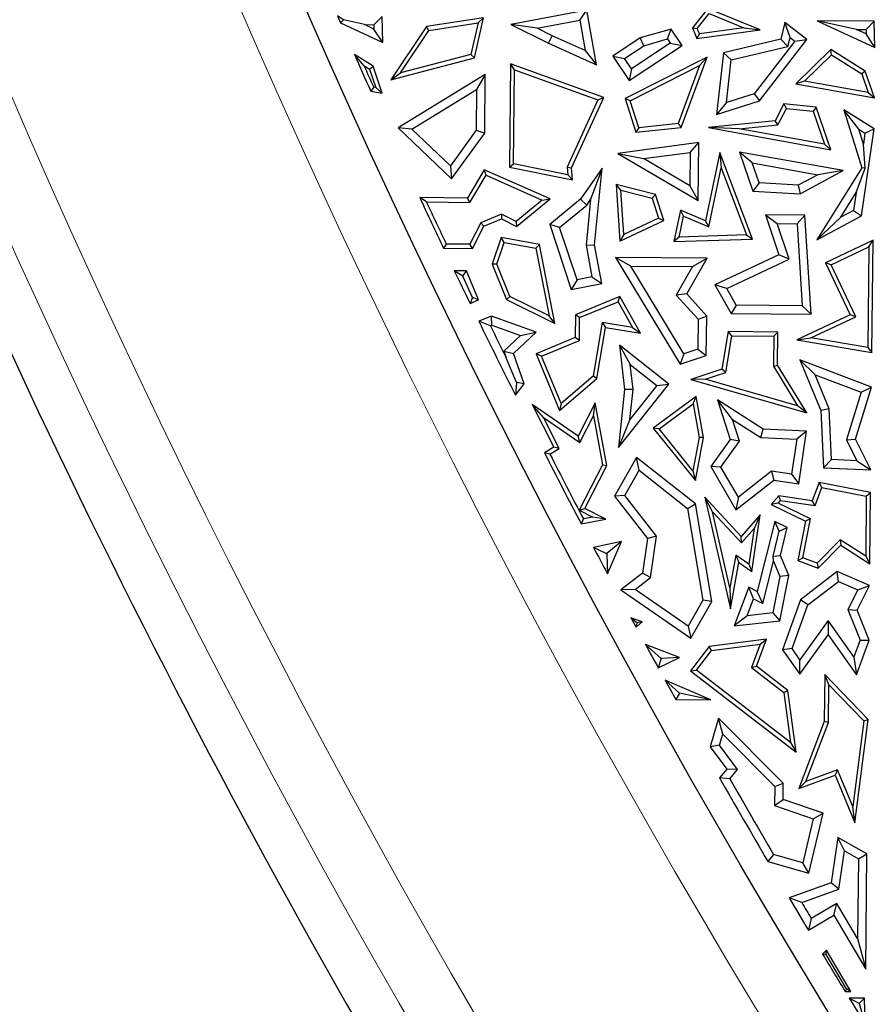
# Model space of a CAD drawing. Units: millimetres. Extents: x 0 to 420, y 0 to 297.
# Drawn here: x 58 to 65, y 157 to 165 of the extents above; entities that cross this region are included whole.
import ezdxf

# ---------------------------------------------------------------- set-up
doc = ezdxf.new("R2010")
doc.units = ezdxf.units.MM

msp = doc.modelspace()

# ---------------------------------------------------------------- linework, layer by layer
at = {"color": 7, "linetype": 'Continuous', "lineweight": 25}
for p, q in [((63.8819, 165.152), (63.7515, 164.9918)), ((64.3157, 164.9738), (63.8819, 165.152)), ((60.8459, 165.0564), (60.7948, 165.0901)), ((60.7948, 165.0901), (60.8206, 165.0315)), ((61.0986, 165.0166), (61.1673, 165.0864)), ((61.1729, 164.8692), (61.1673, 165.0864)), ((62.0123, 165.0743), (61.5366, 165.0014)), ((61.9369, 164.741), (62.0123, 165.0743)), ((61.9665, 165.0316), (62.0123, 165.0743)), ((62.8717, 165.1382), (62.2394, 165.0193)), ((62.8147, 165.0557), (62.8717, 165.1382)), ((62.9523, 164.6828), (62.8717, 165.1382)), ((63.7922, 164.9859), (63.8927, 165.1094)), ((63.8927, 165.1094), (64.1808, 164.9911)), ((60.8459, 165.0564), (60.8206, 165.0315)), ((60.8206, 165.0315), (61.1729, 164.8692)), ((61.0197, 165.0174), (60.8459, 165.0564)), ((61.0197, 165.0174), (61.0986, 165.0166)), ((61.0995, 164.9806), (61.0197, 165.0174)), ((61.0986, 165.0166), (61.0995, 164.9806)), ((61.1729, 164.8692), (61.0995, 164.9806)), ((61.5366, 165.0014), (61.2388, 164.5579)), ((61.5572, 164.9689), (61.5366, 165.0014)), ((61.5572, 164.9689), (61.9665, 165.0316)), ((61.9665, 165.0316), (61.9072, 164.7697)), ((62.458, 164.9887), (62.2394, 165.0193)), ((62.2394, 165.0193), (62.5536, 164.8619)), ((62.458, 164.9887), (62.8147, 165.0557)), ((62.5838, 164.9256), (62.458, 164.9887)), ((62.8147, 165.0557), (62.8596, 164.8017)), ((63.5748, 164.9811), (63.3178, 164.907)), ((63.5447, 164.899), (63.5748, 164.9811)), ((63.6655, 164.8444), (63.5748, 164.9811)), ((63.7515, 164.9918), (63.7922, 164.9859)), ((63.7515, 164.9918), (63.789, 164.9023)), ((63.8111, 164.9409), (63.7922, 164.9859)), ((64.1808, 164.9911), (63.8111, 164.9409)), ((64.1808, 164.9911), (64.3157, 164.9738)), ((64.5208, 165.0347), (64.4891, 164.8954)), ((64.7044, 164.8932), (64.5208, 165.0347)), ((64.5651, 164.9115), (64.5208, 165.0347)), ((65.2671, 165.0457), (64.7907, 165.0505)), ((65.1195, 164.9767), (64.7907, 165.0505)), ((64.7907, 165.0505), (65.2727, 164.8285)), ((65.1984, 164.9759), (65.2671, 165.0457)), ((65.2727, 164.8285), (65.2671, 165.0457)), ((61.3201, 164.6157), (61.5572, 164.9689)), ((62.5536, 164.8619), (62.5838, 164.9256)), ((62.8596, 164.8017), (62.5838, 164.9256)), ((63.3178, 164.907), (63.0895, 164.7556)), ((63.3477, 164.8422), (63.3178, 164.907)), ((63.3477, 164.8422), (63.5447, 164.899)), ((63.5447, 164.899), (63.5677, 164.8642)), ((63.789, 164.9023), (64.3157, 164.9738)), ((63.8111, 164.9409), (63.789, 164.9023)), ((64.5481, 164.8368), (64.5651, 164.9115)), ((64.5651, 164.9115), (64.6054, 164.8805)), ((65.1195, 164.9767), (65.1984, 164.9759)), ((65.1993, 164.9399), (65.1195, 164.9767)), ((65.1984, 164.9759), (65.1993, 164.9399)), ((65.2727, 164.8285), (65.1993, 164.9399)), ((62.5536, 164.8619), (62.9523, 164.6828)), ((63.1872, 164.7358), (63.3477, 164.8422)), ((63.2245, 164.552), (63.6655, 164.8444)), ((63.5677, 164.8642), (63.2443, 164.6497)), ((63.5677, 164.8642), (63.6655, 164.8444)), ((64.4891, 164.8954), (64.0116, 164.7829)), ((64.0761, 164.7257), (64.5481, 164.8368)), ((64.6054, 164.8805), (64.2675, 164.4421)), ((64.3098, 164.3814), (64.7044, 164.8932)), ((64.4891, 164.8954), (64.5481, 164.8368)), ((64.6054, 164.8805), (64.7044, 164.8932)), ((61.0922, 164.6708), (60.9368, 164.7685)), ((61.0162, 164.6769), (60.9368, 164.7685)), ((61.2388, 164.5579), (61.9369, 164.741)), ((61.9072, 164.7697), (61.3201, 164.6157)), ((61.9072, 164.7697), (61.9369, 164.741)), ((62.8596, 164.8017), (62.9523, 164.6828)), ((63.0895, 164.7556), (63.1872, 164.7358)), ((63.0895, 164.7556), (63.2245, 164.552)), ((63.2443, 164.6497), (63.1872, 164.7358)), ((63.8758, 164.7478), (63.1909, 164.4021)), ((63.6587, 164.1614), (63.8758, 164.7478)), ((63.8758, 164.7478), (63.8116, 164.6759)), ((64.0116, 164.7829), (63.9536, 164.2698)), ((64.0761, 164.7257), (64.0116, 164.7829)), ((64.9055, 164.8102), (64.6136, 164.5244)), ((64.6871, 164.547), (64.9103, 164.7655)), ((65.192, 164.6301), (64.9055, 164.8102)), ((64.9103, 164.7655), (64.9055, 164.8102)), ((64.9103, 164.7655), (65.1627, 164.6069)), ((61.0162, 164.6769), (61.0629, 164.6476)), ((61.0629, 164.6476), (61.0922, 164.6708)), ((61.1687, 164.4471), (61.0922, 164.6708)), ((62.2361, 164.6899), (62.2276, 163.8287)), ((62.2709, 164.6399), (62.2361, 164.6899)), ((63.0131, 164.4102), (62.2361, 164.6899)), ((63.2443, 164.6497), (63.2245, 164.552)), ((63.2336, 164.3841), (63.8116, 164.6759)), ((63.8116, 164.6759), (63.6332, 164.1941)), ((64.0359, 164.3695), (64.0761, 164.7257)), ((61.0629, 164.6476), (61.1159, 164.4925)), ((61.2388, 164.5579), (61.3201, 164.6157)), ((62.0267, 164.6032), (61.3009, 164.1582)), ((62.0267, 164.6032), (61.9549, 164.4764)), ((62.0219, 164.1144), (62.0267, 164.6032)), ((62.2631, 163.8575), (62.2709, 164.6399)), ((62.2709, 164.6399), (62.965, 164.39)), ((65.192, 164.6301), (65.1627, 164.6069)), ((65.1627, 164.6069), (65.2157, 164.4518)), ((65.2685, 164.4064), (65.192, 164.6301)), ((61.0975, 164.4958), (61.0729, 164.4644)), ((61.1159, 164.4925), (61.0975, 164.4958)), ((61.1687, 164.4471), (61.1159, 164.4925)), ((64.6871, 164.547), (64.6136, 164.5244)), ((64.6136, 164.5244), (65.2685, 164.4064)), ((65.2157, 164.4518), (64.6871, 164.547)), ((61.0729, 164.4644), (61.1687, 164.4471)), ((61.4159, 164.146), (61.9549, 164.4764)), ((61.9549, 164.4764), (61.9515, 164.1376)), ((62.7443, 163.8235), (63.0131, 164.4102)), ((62.965, 164.39), (63.0131, 164.4102)), ((64.2675, 164.4421), (64.0359, 164.3695)), ((64.2675, 164.4421), (64.3098, 164.3814)), ((65.2157, 164.4518), (65.2685, 164.4064)), ((62.965, 164.39), (62.7084, 163.8299)), ((63.2336, 164.3841), (63.1909, 164.4021)), ((63.1909, 164.4021), (63.2802, 164.1205)), ((63.3051, 164.1587), (63.2336, 164.3841)), ((63.9536, 164.2698), (64.3098, 164.3814)), ((64.0359, 164.3695), (63.9536, 164.2698)), ((64.5141, 164.3567), (64.441, 164.2148)), ((64.5345, 164.3193), (64.5141, 164.3567)), ((64.7834, 164.3305), (64.5141, 164.3567)), ((64.7834, 164.3305), (64.7574, 164.2976)), ((64.9047, 163.9757), (64.7834, 164.3305)), ((64.4635, 164.1817), (64.5345, 164.3193)), ((64.5345, 164.3193), (64.7574, 164.2976)), ((64.7574, 164.2976), (64.852, 164.0211)), ((65.266, 164.1489), (65.0141, 164.3072)), ((65.138, 164.146), (65.0141, 164.3072)), ((65.0141, 164.3072), (65.1638, 163.8253)), ((61.4159, 164.146), (61.3009, 164.1582)), ((61.3009, 164.1582), (61.7461, 163.7337)), ((63.2802, 164.1205), (63.6587, 164.1614)), ((63.3051, 164.1587), (63.2802, 164.1205)), ((63.6332, 164.1941), (63.3051, 164.1587)), ((63.6332, 164.1941), (63.6587, 164.1614)), ((64.441, 164.2148), (63.8864, 164.1592)), ((64.1405, 164.1492), (63.8864, 164.1592)), ((63.8864, 164.1592), (64.9047, 163.9757)), ((64.1405, 164.1492), (64.4635, 164.1817)), ((64.4635, 164.1817), (64.441, 164.2148)), ((61.7363, 163.8405), (61.4159, 164.146)), ((61.9515, 164.1376), (61.7363, 163.8405)), ((61.7461, 163.7337), (62.0219, 164.1144)), ((61.9515, 164.1376), (62.0219, 164.1144)), ((64.852, 164.0211), (64.1405, 164.1492)), ((65.138, 164.146), (65.1895, 164.1137)), ((65.1763, 164.023), (65.138, 164.146)), ((65.1599, 163.4242), (65.266, 164.1489)), ((65.1895, 164.1137), (65.1763, 164.023)), ((65.1895, 164.1137), (65.266, 164.1489)), ((63.8048, 164.0342), (63.132, 163.9439)), ((63.7335, 163.9535), (63.8048, 164.0342)), ((63.8, 163.5531), (63.8048, 164.0342)), ((64.852, 164.0211), (64.9047, 163.9757)), ((65.192, 163.8216), (65.1763, 164.023)), ((63.132, 163.9439), (63.3445, 163.9012)), ((63.132, 163.9439), (63.8, 163.5531)), ((63.3445, 163.9012), (63.7335, 163.9535)), ((63.7335, 163.9535), (63.7307, 163.6754)), ((63.9809, 163.9516), (63.8623, 163.3822)), ((64.252, 163.2312), (63.9809, 163.9516)), ((63.9809, 163.9516), (63.9907, 163.8255)), ((65.009, 163.801), (64.1447, 163.9556)), ((64.2502, 163.8651), (64.1447, 163.9556)), ((64.1447, 163.9556), (64.256, 163.6304)), ((61.7363, 163.8405), (61.7461, 163.7337)), ((62.2276, 163.8287), (62.2631, 163.8575)), ((62.7135, 163.7675), (62.2631, 163.8575)), ((62.7084, 163.8299), (62.7135, 163.7675)), ((62.7084, 163.8299), (62.7443, 163.8235)), ((63.7307, 163.6754), (63.3445, 163.9012)), ((64.3073, 163.6983), (64.2502, 163.8651)), ((64.2502, 163.8651), (64.7959, 163.7675)), ((62.0188, 163.8081), (61.8775, 163.5722)), ((61.8973, 163.5367), (62.033, 163.7632)), ((62.033, 163.7632), (62.0188, 163.8081)), ((62.5659, 163.5654), (62.0188, 163.8081)), ((62.033, 163.7632), (62.4995, 163.5563)), ((62.2276, 163.8287), (62.7524, 163.7237)), ((62.7135, 163.7675), (62.7524, 163.7237)), ((62.7524, 163.7237), (62.7443, 163.8235)), ((63.0001, 163.821), (62.8198, 163.5628)), ((63.0001, 163.821), (62.9036, 163.5596)), ((62.9374, 163.1825), (63.0001, 163.821)), ((63.8881, 163.3332), (63.9907, 163.8255)), ((63.9907, 163.8255), (64.2016, 163.2649)), ((64.7959, 163.7675), (64.6326, 163.6806)), ((64.6484, 163.6091), (65.009, 163.801)), ((65.1638, 163.8253), (64.7871, 163.2259)), ((65.009, 163.801), (64.7959, 163.7675)), ((65.117, 163.6182), (65.192, 163.8216)), ((65.192, 163.8216), (65.1638, 163.8253)), ((63.1555, 163.6398), (63.1171, 163.6862)), ((63.1171, 163.6862), (63.1482, 163.2148)), ((63.4447, 163.6013), (63.1171, 163.6862)), ((63.7307, 163.6754), (63.8, 163.5531)), ((64.3073, 163.6983), (64.256, 163.6304)), ((64.6326, 163.6806), (64.3073, 163.6983)), ((64.6326, 163.6806), (64.6484, 163.6091)), ((63.1799, 163.2687), (63.1555, 163.6398)), ((63.1555, 163.6398), (63.417, 163.5721)), ((63.4447, 163.6013), (63.417, 163.5721)), ((63.5131, 163.3857), (63.4447, 163.6013)), ((64.256, 163.6304), (64.6484, 163.6091)), ((64.9877, 163.4125), (65.117, 163.6182)), ((65.117, 163.6182), (65.0952, 163.4697)), ((61.8775, 163.5722), (61.4806, 163.5761)), ((61.5364, 163.5403), (61.4806, 163.5761)), ((61.5364, 163.5403), (61.8973, 163.5367)), ((61.8973, 163.5367), (61.8775, 163.5722)), ((62.4995, 163.5563), (62.283, 163.3777)), ((62.2877, 163.3359), (62.5659, 163.5654)), ((62.4995, 163.5563), (62.5659, 163.5654)), ((62.8198, 163.5628), (62.5638, 163.3512)), ((62.646, 163.3276), (62.8722, 163.5146)), ((62.8722, 163.5146), (62.8198, 163.5628)), ((62.9036, 163.5596), (62.8662, 163.1794)), ((62.8722, 163.5146), (62.9036, 163.5596)), ((63.417, 163.5721), (63.4701, 163.4045)), ((62.1624, 163.4378), (61.9885, 163.3662)), ((62.1624, 163.4378), (62.161, 163.3991)), ((62.283, 163.3777), (62.1624, 163.4378)), ((63.6519, 163.4706), (63.5976, 163.2104)), ((63.6413, 163.247), (63.6777, 163.4215)), ((63.8623, 163.3822), (63.6519, 163.4706)), ((63.6777, 163.4215), (63.6519, 163.4706)), ((63.6777, 163.4215), (63.8881, 163.3332)), ((64.3605, 163.4321), (64.4588, 163.3606)), ((64.3605, 163.4321), (64.4713, 163.1009)), ((64.6898, 163.4289), (64.3605, 163.4321)), ((64.6236, 163.359), (64.6898, 163.4289)), ((64.7424, 162.6039), (64.6898, 163.4289)), ((64.7871, 163.2259), (65.1599, 163.4242)), ((65.0952, 163.4697), (64.9877, 163.4125)), ((65.0952, 163.4697), (65.1599, 163.4242)), ((61.9885, 163.3662), (61.8994, 163.1877)), ((61.9211, 163.1522), (62.0142, 163.3386)), ((61.9885, 163.3662), (62.0142, 163.3386)), ((62.0142, 163.3386), (62.161, 163.3991)), ((62.161, 163.3991), (62.2877, 163.3359)), ((62.283, 163.3777), (62.2877, 163.3359)), ((62.646, 163.3276), (62.5638, 163.3512)), ((62.5638, 163.3512), (62.7433, 162.812)), ((63.1482, 163.2148), (63.5131, 163.3857)), ((63.4701, 163.4045), (63.1799, 163.2687)), ((63.4701, 163.4045), (63.5131, 163.3857)), ((63.8881, 163.3332), (63.8623, 163.3822)), ((64.4588, 163.3606), (64.6236, 163.359)), ((64.5581, 163.0638), (64.4588, 163.3606)), ((64.6236, 163.359), (64.6672, 162.6751)), ((64.7871, 163.2259), (64.9877, 163.4125)), ((62.7908, 162.8926), (62.646, 163.3276)), ((63.1799, 163.2687), (63.1482, 163.2148)), ((64.2016, 163.2649), (63.6413, 163.247)), ((64.2016, 163.2649), (64.252, 163.2312)), ((61.7019, 163.1896), (61.6795, 163.1546)), ((61.8994, 163.1877), (61.7019, 163.1896)), ((61.9211, 163.1522), (61.8994, 163.1877)), ((62.1595, 163.2435), (62.0841, 163.0209)), ((62.1218, 163.0221), (62.1832, 163.2035)), ((62.1832, 163.2035), (62.1595, 163.2435)), ((62.4775, 163.187), (62.1595, 163.2435)), ((62.1832, 163.2035), (62.4475, 163.1565)), ((62.4475, 163.1565), (62.4775, 163.187)), ((62.6071, 162.5272), (62.4775, 163.187)), ((62.8662, 163.1794), (62.9374, 163.1825)), ((62.8662, 163.1794), (62.9154, 162.9159)), ((62.9977, 162.8595), (62.9374, 163.1825)), ((63.6413, 163.247), (63.5976, 163.2104)), ((63.5976, 163.2104), (64.252, 163.2312)), ((65.2568, 163.2212), (64.8605, 163.0343)), ((65.2209, 163.1653), (65.2568, 163.2212)), ((65.2475, 162.2865), (65.2568, 163.2212)), ((61.6795, 163.1546), (61.9211, 163.1522)), ((62.4475, 163.1565), (62.5586, 162.5908)), ((64.4713, 163.1009), (63.9395, 162.8501)), ((64.5581, 163.0638), (64.4713, 163.1009)), ((64.9075, 163.0174), (65.2209, 163.1653)), ((65.2209, 163.1653), (65.2126, 162.328)), ((62.1218, 163.0221), (62.0841, 163.0209)), ((62.0841, 163.0209), (62.2048, 162.7281)), ((62.2324, 162.7537), (62.1218, 163.0221)), ((63.8756, 163.0706), (63.1127, 163.0782)), ((63.2383, 163.0064), (63.1127, 163.0782)), ((63.1127, 163.0782), (63.6489, 162.1887)), ((63.7044, 162.7739), (63.8756, 163.0706)), ((63.7542, 163.0013), (63.8756, 163.0706)), ((64.0385, 162.8188), (64.5581, 163.0638)), ((64.9075, 163.0174), (64.8605, 163.0343)), ((64.8605, 163.0343), (65.0651, 162.6007)), ((65.112, 162.5838), (64.9075, 163.0174)), ((61.8411, 162.9216), (61.7689, 162.9675)), ((61.8715, 162.9665), (61.7689, 162.9675)), ((61.8411, 162.9216), (61.8715, 162.9665)), ((61.9715, 162.7237), (61.8715, 162.9665)), ((63.2383, 163.0064), (63.7542, 163.0013)), ((63.6802, 162.2734), (63.2383, 163.0064)), ((63.7542, 163.0013), (63.6177, 162.7648)), ((61.9199, 162.7452), (61.8411, 162.9216)), ((62.7908, 162.8926), (62.7433, 162.812)), ((62.7433, 162.812), (62.9977, 162.8595)), ((62.9154, 162.9159), (62.7908, 162.8926)), ((62.9154, 162.9159), (62.9977, 162.8595)), ((64.0385, 162.8188), (63.9395, 162.8501)), ((63.9395, 162.8501), (64.0757, 162.6105)), ((63.7044, 162.7739), (63.6177, 162.7648)), ((63.6177, 162.7648), (63.8001, 162.5628)), ((63.8709, 162.5897), (63.7044, 162.7739)), ((64.117, 162.6806), (64.0385, 162.8188)), ((61.9199, 162.7452), (61.9006, 162.6945)), ((61.9006, 162.6945), (61.9715, 162.7237)), ((61.9715, 162.7237), (61.9199, 162.7452)), ((62.2324, 162.7537), (62.2048, 162.7281)), ((62.2048, 162.7281), (62.6071, 162.5272)), ((62.5586, 162.5908), (62.2324, 162.7537)), ((63.1486, 162.753), (62.7773, 162.6)), ((62.8123, 162.5763), (63.1331, 162.7085)), ((63.1331, 162.7085), (63.1486, 162.753)), ((63.1331, 162.7085), (63.2532, 162.4942)), ((63.3196, 162.4479), (63.1486, 162.753)), ((62.7773, 162.6), (62.7754, 162.4095)), ((62.8123, 162.5763), (62.7773, 162.6)), ((64.117, 162.6806), (64.0757, 162.6105)), ((64.0757, 162.6105), (64.7424, 162.6039)), ((64.6672, 162.6751), (64.117, 162.6806)), ((65.0651, 162.6007), (64.621, 162.3912)), ((64.6672, 162.6751), (64.7424, 162.6039)), ((65.112, 162.5838), (65.0651, 162.6007)), ((62.0798, 162.588), (61.9726, 162.5466)), ((62.0697, 162.5085), (61.9726, 162.5466)), ((62.4515, 162.4566), (62.0798, 162.588)), ((62.0809, 162.5128), (62.0798, 162.588)), ((62.6071, 162.5272), (62.5586, 162.5908)), ((62.8104, 162.3858), (62.8123, 162.5763)), ((62.9992, 162.5345), (62.9242, 162.0875)), ((63.2532, 162.4942), (62.9992, 162.5345)), ((62.9992, 162.5345), (63.0282, 162.4942)), ((63.8001, 162.5628), (63.7976, 162.3123)), ((63.8001, 162.5628), (63.8709, 162.5897)), ((63.8676, 162.2612), (63.8709, 162.5897)), ((64.738, 162.4074), (65.112, 162.5838)), ((62.0697, 162.5085), (62.0809, 162.5128)), ((62.0809, 162.5128), (62.3197, 162.4284)), ((62.2632, 162.2771), (62.4515, 162.4566)), ((62.3197, 162.4284), (62.4515, 162.4566)), ((62.9569, 162.0689), (63.0282, 162.4942)), ((63.0282, 162.4942), (63.3196, 162.4479)), ((63.2532, 162.4942), (63.3196, 162.4479)), ((64.0505, 162.4605), (63.9982, 162.1472)), ((64.4649, 162.4564), (64.0505, 162.4605)), ((64.0804, 162.4249), (64.0505, 162.4605)), ((64.4293, 162.4214), (64.4649, 162.4564)), ((64.4622, 162.1806), (64.4649, 162.4564)), ((62.3197, 162.4284), (62.1816, 162.2967)), ((62.7754, 162.4095), (62.4497, 162.2753)), ((62.4957, 162.2561), (62.8104, 162.3858)), ((62.8104, 162.3858), (62.7754, 162.4095)), ((64.0295, 162.1204), (64.0804, 162.4249)), ((64.0804, 162.4249), (64.4293, 162.4214)), ((64.4293, 162.4214), (64.4268, 162.1709)), ((64.621, 162.3912), (64.738, 162.4074)), ((64.621, 162.3912), (65.2475, 162.2865)), ((65.2126, 162.328), (64.738, 162.4074)), ((62.1816, 162.2967), (62.2632, 162.2771)), ((62.1816, 162.2967), (62.2007, 162.2422)), ((62.3516, 162.0257), (62.2632, 162.2771)), ((62.4957, 162.2561), (62.4497, 162.2753)), ((62.4497, 162.2753), (62.6443, 161.8028)), ((63.5548, 162.0234), (63.1446, 162.3472)), ((63.1446, 162.3472), (63.2343, 162.1865)), ((63.1446, 162.3472), (63.1877, 161.9773)), ((63.6802, 162.2734), (63.6489, 162.1887)), ((63.7976, 162.3123), (63.6802, 162.2734)), ((63.7976, 162.3123), (63.8676, 162.2612)), ((65.2126, 162.328), (65.2475, 162.2865)), ((62.2878, 162.036), (62.2007, 162.2422)), ((62.6584, 161.8611), (62.4957, 162.2561)), ((63.6489, 162.1887), (63.8676, 162.2612)), ((65.2446, 161.997), (64.6479, 162.2247)), ((64.6479, 162.2247), (64.7753, 162.1006)), ((64.6479, 162.2247), (64.822, 161.802)), ((63.2343, 162.1865), (63.4557, 162.0117)), ((63.2586, 161.9776), (63.2343, 162.1865)), ((63.9982, 162.1472), (63.7399, 162.0612)), ((63.8586, 162.0635), (64.0295, 162.1204)), ((64.0295, 162.1204), (63.9982, 162.1472)), ((64.4268, 162.1709), (64.4622, 162.1806)), ((64.4268, 162.1709), (64.6269, 161.8414)), ((64.704, 161.7824), (64.4622, 162.1806)), ((62.2878, 162.036), (62.2774, 161.9299)), ((62.2774, 161.9299), (62.3516, 162.0257)), ((62.3516, 162.0257), (62.2878, 162.036)), ((62.6443, 161.8028), (62.9569, 162.0689)), ((62.9242, 162.0875), (62.6584, 161.8611)), ((62.9569, 162.0689), (62.9242, 162.0875)), ((63.8586, 162.0635), (63.7399, 162.0612)), ((63.7399, 162.0612), (64.704, 161.7824)), ((64.6269, 161.8414), (63.8586, 162.0635)), ((64.7753, 162.1006), (65.1578, 161.9546)), ((64.8919, 161.8175), (64.7753, 162.1006)), ((63.1361, 161.493), (63.5548, 162.0234)), ((63.1877, 161.9773), (63.1361, 161.493)), ((63.2586, 161.9776), (63.1877, 161.9773)), ((63.4557, 162.0117), (63.2321, 161.7284)), ((63.2321, 161.7284), (63.2586, 161.9776)), ((63.4557, 162.0117), (63.5548, 162.0234)), ((65.1578, 161.9546), (65.036, 161.5585)), ((65.1116, 161.5645), (65.2446, 161.997)), ((65.1578, 161.9546), (65.2446, 161.997)), ((62.6584, 161.8611), (62.6443, 161.8028)), ((62.9428, 161.8657), (62.8002, 161.5874)), ((62.9269, 161.7573), (62.9428, 161.8657)), ((63.0388, 161.3441), (62.9428, 161.8657)), ((63.7838, 161.9198), (63.4254, 161.6561)), ((63.759, 161.8578), (63.7838, 161.9198)), ((63.8443, 161.577), (63.7838, 161.9198)), ((64.3428, 161.6481), (63.9605, 161.8916)), ((64.0862, 161.7279), (63.9605, 161.8916)), ((63.9605, 161.8916), (64.0653, 161.5603)), ((62.8002, 161.5874), (62.4168, 161.8533)), ((62.5114, 161.7448), (62.4168, 161.8533)), ((62.4168, 161.8533), (62.5969, 161.4983)), ((63.476, 161.6495), (63.759, 161.8578)), ((63.759, 161.8578), (63.8085, 161.5773)), ((64.704, 161.7824), (64.6269, 161.8414)), ((64.8919, 161.8175), (64.822, 161.802)), ((64.822, 161.802), (64.8436, 161.3262)), ((64.9111, 161.3936), (64.8919, 161.8175)), ((62.5114, 161.7448), (62.8132, 161.5355)), ((62.643, 161.4852), (62.5114, 161.7448)), ((62.8132, 161.5355), (62.9269, 161.7573)), ((62.9269, 161.7573), (63.0019, 161.3495)), ((63.2321, 161.7284), (63.1361, 161.493)), ((64.0862, 161.7279), (64.3207, 161.5786)), ((64.1431, 161.5481), (64.0862, 161.7279)), ((63.476, 161.6495), (63.4254, 161.6561)), ((63.4254, 161.6561), (63.7769, 161.2194)), ((63.7564, 161.3011), (63.476, 161.6495)), ((64.3207, 161.5786), (64.3428, 161.6481)), ((64.7025, 161.6309), (64.3428, 161.6481)), ((64.7025, 161.6309), (64.6213, 161.5642)), ((64.6376, 161.1927), (64.7025, 161.6309)), ((62.8132, 161.5355), (62.8002, 161.5874)), ((63.8085, 161.5773), (63.7564, 161.3011)), ((63.7769, 161.2194), (63.8443, 161.577)), ((63.8443, 161.577), (63.8085, 161.5773)), ((64.0653, 161.5603), (63.9059, 161.3355)), ((63.9896, 161.3317), (64.1431, 161.5481)), ((64.1431, 161.5481), (64.0653, 161.5603)), ((64.3207, 161.5786), (64.6213, 161.5642)), ((64.6213, 161.5642), (64.5782, 161.2728)), ((65.036, 161.5585), (65.1116, 161.5645)), ((65.036, 161.5585), (65.1218, 161.3835)), ((65.2378, 161.3073), (65.1116, 161.5645)), ((62.5969, 161.4983), (62.5194, 161.4509)), ((62.5657, 161.4379), (62.5194, 161.4509)), ((62.5657, 161.4379), (62.643, 161.4852)), ((62.643, 161.4852), (62.5969, 161.4983)), ((63.2877, 161.412), (63.1036, 161.0883)), ((63.7775, 161.0257), (63.2877, 161.412)), ((63.3084, 161.3058), (63.2877, 161.412)), ((64.9111, 161.3936), (64.8436, 161.3262)), ((65.1218, 161.3835), (64.9111, 161.3936)), ((65.1218, 161.3835), (65.2378, 161.3073)), ((63.0019, 161.3495), (62.8082, 160.9717)), ((62.8557, 160.987), (63.0388, 161.3441)), ((63.0019, 161.3495), (63.0388, 161.3441)), ((63.1883, 161.0945), (63.3084, 161.3058)), ((63.3084, 161.3058), (63.7125, 160.9872)), ((63.7564, 161.3011), (63.7769, 161.2194)), ((63.9896, 161.3317), (63.9059, 161.3355)), ((63.9059, 161.3355), (64.1151, 160.9745)), ((64.1353, 161.0804), (63.9896, 161.3317)), ((64.4097, 161.2977), (64.1353, 161.0804)), ((64.5782, 161.2728), (64.4097, 161.2977)), ((64.4097, 161.2977), (64.4296, 161.2235)), ((64.8436, 161.3262), (65.2378, 161.3073)), ((64.1151, 160.9745), (64.4296, 161.2235)), ((64.4296, 161.2235), (64.6376, 161.1927)), ((64.5782, 161.2728), (64.6376, 161.1927)), ((64.809, 161.2022), (64.7508, 161.0497)), ((64.7737, 161.0107), (64.8314, 161.1619)), ((65.2359, 161.1186), (64.809, 161.2022)), ((64.8314, 161.1619), (64.809, 161.2022)), ((64.8314, 161.1619), (65.2003, 161.0896)), ((63.1883, 161.0945), (63.1036, 161.0883)), ((63.1036, 161.0883), (63.3778, 160.7366)), ((63.4519, 160.7564), (63.1883, 161.0945)), ((63.9198, 160.9596), (63.8559, 161.0809)), ((63.8559, 161.0809), (64.0689, 160.1503)), ((64.1596, 160.7518), (63.8559, 161.0809)), ((64.1353, 161.0804), (64.1151, 160.9745)), ((64.4717, 161.091), (64.4092, 161.0194)), ((64.4661, 161.031), (64.4856, 161.0533)), ((64.4856, 161.0533), (64.4717, 161.091)), ((64.7508, 161.0497), (64.4717, 161.091)), ((64.4856, 161.0533), (64.7737, 161.0107)), ((64.7737, 161.0107), (64.7508, 161.0497)), ((65.2003, 161.0896), (65.1954, 160.5902)), ((65.2003, 161.0896), (65.2359, 161.1186)), ((65.23, 160.5263), (65.2359, 161.1186)), ((62.8082, 160.9717), (62.8557, 160.987)), ((62.8082, 160.9717), (62.9218, 160.9135)), ((63.0302, 160.8975), (62.8557, 160.987)), ((63.7125, 160.9872), (63.7775, 161.0257)), ((63.7125, 160.9872), (63.8396, 160.2235)), ((63.9133, 160.2104), (63.7775, 161.0257)), ((63.9198, 160.9596), (64.1603, 160.699)), ((64.065, 160.3255), (63.9198, 160.9596)), ((64.4661, 161.031), (64.4092, 161.0194)), ((64.4092, 161.0194), (64.695, 160.881)), ((64.7348, 160.9009), (64.4661, 161.031)), ((62.8439, 160.8991), (62.8247, 160.8597)), ((62.8247, 160.8597), (63.0302, 160.8975)), ((62.9218, 160.9135), (62.8439, 160.8991)), ((63.0302, 160.8975), (62.9218, 160.9135)), ((64.3178, 160.9335), (64.1596, 160.7518)), ((64.2478, 160.4603), (64.3178, 160.9335)), ((64.3178, 160.9335), (64.2653, 160.8195)), ((64.4386, 160.8764), (64.2923, 160.2959)), ((64.4759, 160.7966), (64.4386, 160.8764)), ((64.5402, 160.8272), (64.4386, 160.8764)), ((64.695, 160.881), (64.6313, 160.5535)), ((64.6716, 160.5759), (64.7348, 160.9009)), ((64.7348, 160.9009), (64.695, 160.881)), ((64.1603, 160.699), (64.2653, 160.8195)), ((64.2653, 160.8195), (64.2213, 160.5223)), ((64.4255, 160.5893), (64.4759, 160.7966)), ((64.4759, 160.7966), (64.5402, 160.8272)), ((64.4857, 160.5942), (64.5402, 160.8272)), ((63.3778, 160.7366), (63.3371, 160.4483)), ((63.4519, 160.7564), (63.3778, 160.7366)), ((63.403, 160.4102), (63.4519, 160.7564)), ((64.1603, 160.699), (64.1596, 160.7518)), ((64.9833, 160.7253), (64.79, 160.5307)), ((64.9833, 160.7253), (64.9883, 160.6803)), ((65.1954, 160.5902), (64.9833, 160.7253)), ((63.1602, 160.7109), (62.9283, 160.6621)), ((63.0343, 160.6123), (62.9283, 160.6621)), ((63.1602, 160.7109), (63.0414, 160.6138)), ((63.0443, 160.4429), (63.1602, 160.7109)), ((64.7989, 160.4896), (64.9883, 160.6803)), ((64.9883, 160.6803), (65.23, 160.5263)), ((63.0343, 160.6123), (63.0414, 160.6138)), ((63.0414, 160.6138), (63.0379, 160.6057)), ((63.0379, 160.6057), (63.0443, 160.4429)), ((64.1146, 160.5979), (64.065, 160.3255)), ((64.1146, 160.5979), (64.1394, 160.5372)), ((64.2213, 160.5223), (64.1146, 160.5979)), ((64.3396, 160.1947), (64.4285, 160.5478)), ((64.4255, 160.5893), (64.4857, 160.5942)), ((64.4285, 160.5478), (64.4255, 160.5893)), ((64.4285, 160.5478), (64.4808, 160.4207)), ((64.5541, 160.428), (64.4857, 160.5942)), ((64.6313, 160.5535), (64.6716, 160.5759)), ((64.6313, 160.5535), (64.7989, 160.4896)), ((64.79, 160.5307), (64.6716, 160.5759)), ((65.1954, 160.5902), (65.23, 160.5263)), ((64.0689, 160.1503), (64.1394, 160.5372)), ((64.1394, 160.5372), (64.2478, 160.4603)), ((64.2213, 160.5223), (64.2478, 160.4603)), ((64.79, 160.5307), (64.7989, 160.4896)), ((63.3371, 160.4483), (63.1562, 160.3072)), ((63.2753, 160.3107), (63.403, 160.4102)), ((63.403, 160.4102), (63.3371, 160.4483)), ((64.4808, 160.4207), (64.421, 160.1154)), ((64.4803, 160.0511), (64.5541, 160.428)), ((64.5541, 160.428), (64.4808, 160.4207)), ((64.9591, 160.4603), (64.6531, 160.2261)), ((64.9691, 160.3792), (64.9591, 160.4603)), ((65.2282, 160.344), (64.9591, 160.4603)), ((63.2753, 160.3107), (63.1562, 160.3072)), ((63.1562, 160.3072), (63.7394, 159.9045)), ((63.7161, 160.0063), (63.2753, 160.3107)), ((64.065, 160.3255), (64.0689, 160.1503)), ((64.2232, 160.3294), (64.1008, 160.0088)), ((64.2923, 160.2959), (64.2232, 160.3294)), ((64.2617, 160.2324), (64.2232, 160.3294)), ((64.7125, 160.1827), (64.9691, 160.3792)), ((64.9691, 160.3792), (65.131, 160.3091)), ((65.131, 160.3091), (65.0459, 160.1435)), ((65.1234, 160.1399), (65.2282, 160.344)), ((65.131, 160.3091), (65.2282, 160.344)), ((63.8396, 160.2235), (63.7161, 160.0063)), ((63.9133, 160.2104), (63.8396, 160.2235)), ((64.208, 160.0917), (64.2617, 160.2324)), ((64.2617, 160.2324), (64.3396, 160.1947)), ((64.3396, 160.1947), (64.2923, 160.2959)), ((64.6531, 160.2261), (64.5032, 159.8087)), ((64.7125, 160.1827), (64.6531, 160.2261)), ((63.7394, 159.9045), (63.9133, 160.2104)), ((64.582, 159.8193), (64.7125, 160.1827)), ((65.0459, 160.1435), (65.1482, 159.8885)), ((65.0459, 160.1435), (65.1234, 160.1399)), ((65.2237, 159.8897), (65.1234, 160.1399)), ((63.3331, 160.0416), (63.2403, 160.0765)), ((63.2895, 160.0336), (63.2403, 160.0765)), ((64.208, 160.0917), (64.1008, 160.0088)), ((64.421, 160.1154), (64.208, 160.0917)), ((64.421, 160.1154), (64.4803, 160.0511)), ((63.2831, 159.9973), (63.3331, 160.0416)), ((63.2895, 160.0336), (63.2831, 159.9973)), ((63.3331, 160.0416), (63.2895, 160.0336)), ((63.7161, 160.0063), (63.7394, 159.9045)), ((64.1008, 160.0088), (64.4803, 160.0511)), ((64.8842, 160.0537), (64.6477, 159.726)), ((64.8842, 160.0537), (64.8835, 159.9322)), ((65.0979, 159.7501), (64.8842, 160.0537)), ((64.3696, 159.8982), (63.891, 159.8354)), ((64.2861, 159.6729), (64.3696, 159.8982)), ((64.3162, 159.8556), (64.3696, 159.8982)), ((64.647, 159.6045), (64.8835, 159.9322)), ((64.8835, 159.9322), (65.118, 159.599)), ((63.6458, 159.7435), (63.362, 159.8519)), ((63.4931, 159.7373), (63.362, 159.8519)), ((63.891, 159.8354), (63.7367, 159.6339)), ((63.9101, 159.8023), (63.891, 159.8354)), ((63.9101, 159.8023), (64.3162, 159.8556)), ((64.3162, 159.8556), (64.2441, 159.6608)), ((64.582, 159.8193), (64.5032, 159.8087)), ((64.6477, 159.726), (64.582, 159.8193)), ((65.1482, 159.8885), (65.0979, 159.7501)), ((65.118, 159.599), (65.2237, 159.8897)), ((65.1482, 159.8885), (65.2237, 159.8897)), ((63.4677, 159.6583), (63.6458, 159.7435)), ((63.4931, 159.7373), (63.4677, 159.6583)), ((63.6458, 159.7435), (63.4931, 159.7373)), ((63.786, 159.6404), (63.9101, 159.8023)), ((64.5032, 159.8087), (64.647, 159.6045)), ((65.0979, 159.7501), (65.118, 159.599)), ((64.2441, 159.6608), (64.2861, 159.6729)), ((64.2441, 159.6608), (64.5146, 159.4518)), ((64.5477, 159.4709), (64.2861, 159.6729)), ((64.647, 159.6045), (64.6477, 159.726)), ((63.7367, 159.6339), (63.786, 159.6404)), ((63.7367, 159.6339), (64.6154, 158.9551)), ((64.5693, 159.0353), (63.786, 159.6404)), ((64.8538, 159.6024), (64.8499, 159.2103)), ((65.2171, 159.2281), (64.8538, 159.6024)), ((64.8882, 159.5163), (64.8538, 159.6024)), ((63.6436, 159.4469), (63.5247, 159.5544)), ((63.9052, 159.3921), (63.5247, 159.5544)), ((64.8851, 159.2037), (64.8882, 159.5163)), ((64.8882, 159.5163), (65.18, 159.2157)), ((63.6436, 159.4469), (63.6127, 159.395)), ((63.9052, 159.3921), (63.6436, 159.4469)), ((64.5146, 159.4518), (64.5477, 159.4709)), ((64.5146, 159.4518), (64.5693, 159.0353)), ((64.6154, 158.9551), (64.5477, 159.4709)), ((63.6127, 159.395), (63.9052, 159.3921)), ((63.9693, 159.2405), (63.9013, 158.9994)), ((64.5087, 158.6973), (63.9693, 159.2405)), ((64.0044, 159.105), (63.9693, 159.2405)), ((64.8499, 159.2103), (64.6375, 158.6524)), ((64.6981, 158.7124), (64.8851, 159.2037)), ((64.8851, 159.2037), (64.8499, 159.2103)), ((65.18, 159.2157), (65.0878, 158.5035)), ((65.1058, 158.3672), (65.2171, 159.2281)), ((65.18, 159.2157), (65.2171, 159.2281)), ((63.9786, 159.0135), (64.0044, 159.105)), ((64.0044, 159.105), (64.4379, 158.6685)), ((63.9786, 159.0135), (63.9013, 158.9994)), ((63.9013, 158.9994), (64.038, 158.8142)), ((64.1273, 158.8119), (63.9786, 159.0135)), ((64.5693, 159.0353), (64.6154, 158.9551)), ((64.038, 158.8142), (63.9789, 158.742)), ((64.1273, 158.8119), (64.038, 158.8142)), ((64.0641, 158.7348), (64.1273, 158.8119)), ((64.6375, 158.6524), (64.9422, 158.7652)), ((64.9619, 158.81), (64.6981, 158.7124)), ((64.9619, 158.81), (64.9422, 158.7652)), ((64.9422, 158.7652), (65.1058, 158.3672)), ((65.0878, 158.5035), (64.9619, 158.81)), ((64.0641, 158.7348), (63.9789, 158.742)), ((64.4379, 158.6685), (64.4363, 158.5122)), ((64.4379, 158.6685), (64.5087, 158.6973)), ((64.5073, 158.5623), (64.5087, 158.6973)), ((64.6981, 158.7124), (64.6375, 158.6524)), ((64.4363, 158.5122), (64.5073, 158.5623)), ((64.4363, 158.5122), (64.7589, 158.4009)), ((64.8423, 158.4467), (64.5073, 158.5623)), ((65.1058, 158.3672), (65.0878, 158.5035)), ((64.7229, 157.9472), (64.8423, 158.4467)), ((64.7589, 158.4009), (64.8423, 158.4467)), ((64.7589, 158.4009), (64.6714, 158.035)), ((64.9641, 158.2459), (64.908, 157.8667)), ((65.0188, 158.1335), (64.9641, 158.2459)), ((65.206, 158.1078), (64.9641, 158.2459)), ((64.4275, 158.1039), (64.3809, 158.0437)), ((64.6714, 158.035), (64.4275, 158.1039)), ((64.9715, 157.8145), (65.0188, 158.1335)), ((65.0188, 158.1335), (65.1351, 158.0671)), ((65.1351, 158.0671), (65.206, 158.1078)), ((65.1965, 157.1478), (65.206, 158.1078)), ((64.3809, 158.0437), (64.7229, 157.9472)), ((64.7229, 157.9472), (64.6714, 158.035)), ((65.1351, 158.0671), (65.1285, 157.402)), ((64.908, 157.8667), (64.5584, 157.7414)), ((64.9715, 157.8145), (64.908, 157.8667)), ((64.6626, 157.7038), (64.9715, 157.8145)), ((64.6626, 157.7038), (64.5584, 157.7414)), ((64.9556, 157.6952), (64.7423, 157.5694)), ((64.9306, 157.5986), (64.9556, 157.6952)), ((65.1285, 157.402), (64.9556, 157.6952)), ((64.7177, 157.473), (64.9306, 157.5986)), ((64.9306, 157.5986), (65.1965, 157.1478)), ((64.7423, 157.5694), (64.7177, 157.473)), ((65.1285, 157.402), (65.1965, 157.1478)), ((64.8698, 157.3069), (64.8368, 157.2741)), ((64.8651, 157.2706), (64.8368, 157.2741)), ((64.8651, 157.2706), (64.8698, 157.3069)), ((65.0367, 156.9833), (64.8651, 157.2706)), ((65.073, 156.9623), (64.8698, 157.3069)), ((65.0367, 156.9833), (65.0251, 156.9628)), ((65.0251, 156.9628), (65.073, 156.9623)), ((65.073, 156.9623), (65.0367, 156.9833)), ((65.1863, 156.9061), (65.0588, 156.9074)), ((65.1414, 156.8605), (65.0588, 156.9074)), ((65.1863, 156.9061), (65.1414, 156.8605)), ((65.1414, 156.8605), (65.1919, 156.69)), ((65.1919, 156.69), (65.1863, 156.9061))]:
    msp.add_line(p, q, dxfattribs=at)
at = {"color": 7, "linetype": 'Continuous', "lineweight": 25, "flags": 128}
msp.add_lwpolyline([(63.0379, 160.6057), (63.0374, 160.6065), (63.037, 160.6074), (63.0365, 160.6082), (63.0361, 160.609), (63.0357, 160.6099), (63.0352, 160.6107), (63.0348, 160.6115), (63.0343, 160.6123)], dxfattribs=at)
at = {"color": 7, "linetype": 'Continuous', "lineweight": 25}
for radius in [81.9443, 69]:
    msp.add_circle((123.8025, 192.7211), radius, dxfattribs=at)
at = {"color": 8, "linetype": 'Continuous', "lineweight": 18}
for radius in [81.9424, 72.0372, 71.5379]:
    msp.add_circle((123.8025, 192.7211), radius, dxfattribs=at)
for radius, start, end in [(69.5, 311.311433, 309.268445), (81.1236, 185.610805, 264.389195), (80.723, 185.610805, 264.389195)]:
    msp.add_arc((123.8025, 192.7211), radius, start, end, dxfattribs=at)
at = {"color": 7, "linetype": 'Continuous', "lineweight": 25}
for radius, start, end in [(68.8, 203.971825, 204.249302), (68.7647, 204.068417, 204.233831), (72.4328, 203.707649, 223.792351), (68.8, 205.063228, 205.451409), (68.7647, 205.109927, 205.433056), (68.8, 205.624107, 205.876491), (68.8, 206.013511, 206.586369), (68.7295, 206.077547, 206.324985), (68.8, 207.033319, 207.587379), (68.7647, 207.0605, 207.565703), (78.5059, 203.722535, 223.777465), (68.8, 207.773199, 207.979722), (68.8, 208.3258, 208.400755), (68.8, 208.538498, 208.722221), (68.8, 208.820969, 208.972568), (68.8, 209.596018, 210.267072), (68.7295, 209.636358, 210.243337), (68.8, 210.559, 210.818919), (68.7295, 210.630137, 210.760421), (68.8, 211.011996, 211.314955), (68.8, 211.368975, 211.581225)]:
    msp.add_arc((123.8025, 192.7211), radius, start, end, dxfattribs=at)

doc.saveas('drawing.dxf')
